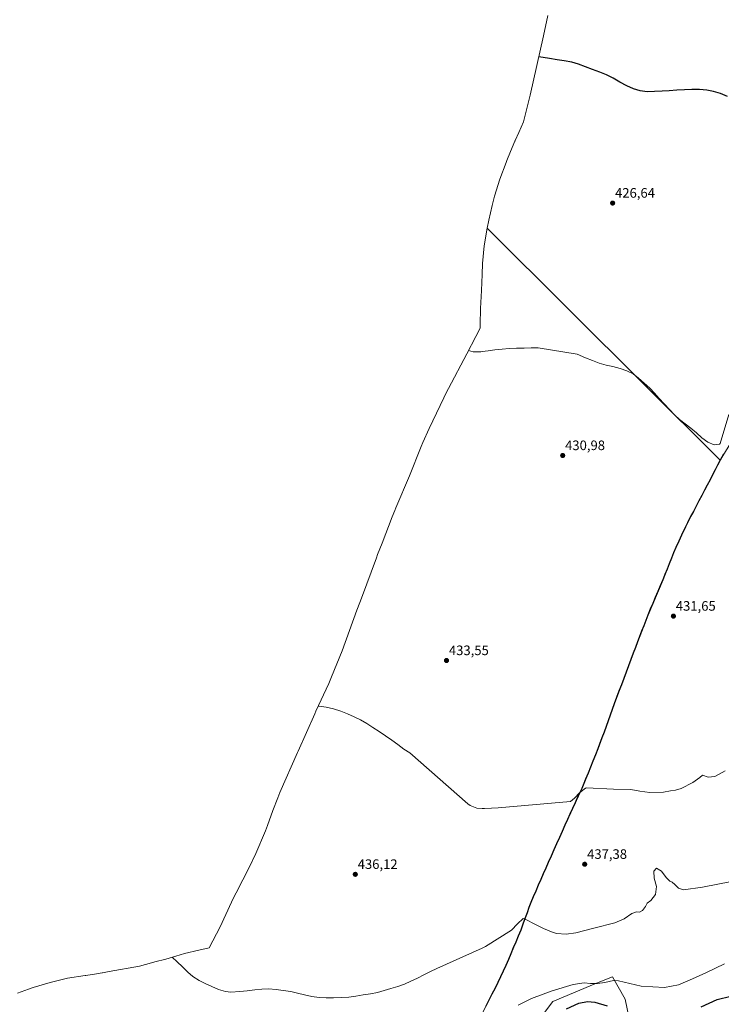
# Model space of a CAD drawing. Units: metres. Extents: x 593136 to 594741, y 4661965 to 4663838.
# Drawn here: x 593674 to 594187, y 4662455 to 4663174 of the extents above; entities that cross this region are included whole.
import ezdxf
from ezdxf.enums import TextEntityAlignment as Align

# ---------------------------------------------------------------- set-up
doc = ezdxf.new("R2010")
doc.units = ezdxf.units.M
doc.header["$MEASUREMENT"] = 0
for name, color, linetype, lineweight in [('Carátula', 7, 'Continuous', 5), ('Comunidad autónoma', 142, 'Continuous', 30), ('Cultivos herbáceos CxS', 92, 'Continuous', 0), ('Cultivos leñosos CxS', 92, 'Continuous', 0), ('Curva de nivel maestra', 36, 'Continuous', 30), ('Curva de nivel normal', 36, 'Continuous', 0), ('Municipio', 9, 'Continuous', 13), ('Municipio CxS', 142, 'Continuous', 0), ('Pastizal CxS', 92, 'Continuous', 0), ('Provincia', 19, 'Continuous', 0), ('Punto de cota en terreno', 7, 'Continuous', 0), ('Rótulo de punto de cota en terreno', 19, 'Continuous', 0)]:
    doc.layers.add(name, color=color, linetype=linetype, lineweight=lineweight)
doc.styles.add('Arial', font='txt', dxfattribs={"height": 0.2})

# ---------------------------------------------------------------- blocks, each defined once
blk = doc.blocks.new('*U151')
at = {"layer": 'Pastizal CxS', "color": 92, "linetype": 'Continuous', "lineweight": 0}
for points in [[(594730.91, 4662628.06, 428.72), (594729.66, 4662630.21, 428.45), (594725.22, 4662642.42, 427.14), (594724.38, 4662652.42, 426.54), (594730.45, 4662662.43, 425.78), (594730.91, 4662628.06, 428.72)], [(594036.03, 4662332.23, 468.68), (594009.89, 4662333.28, 469.33), (594000.91, 4662334.08, 469.33), (593985.87, 4662341.21, 468.88), (593974.34, 4662353.55, 467.68), (593966.61, 4662357.51, 468.93), (593967.57, 4662357.79, 468.8), (593967.79, 4662357.86, 468.73), (593982.06, 4662384.02, 458.43), (593984.39, 4662389.44, 456.39), (593985.64, 4662392.36, 455.37), (593990.22, 4662380.04, 457.44), (594017.68, 4662380.04, 454.99), (594025.07, 4662383.73, 455.38), (594028.24, 4662408.03, 451.09), (594037.62, 4662425.73, 449.6), (594043.42, 4662429.69, 450.44), (594063.76, 4662456.63, 447.17), (594078.8, 4662462.97, 448.04), (594095.59, 4662469.95, 445.94), (594107.19, 4662474.58, 445.02), (594116.43, 4662458.22, 447.62), (594121.4, 4662434.68, 451.3), (594121.01, 4662428.34, 453.37), (594113.13, 4662423.88, 454.48), (594099.09, 4662407.36, 458.3), (594103.36, 4662396.94, 460.92), (594117.48, 4662393.24, 461.07), (594178.19, 4662421.66, 459.51), (594195.08, 4662434.28, 457.57), (594205.83, 4662435.49, 457.41), (594259.06, 4662448.37, 454.98), (594263.02, 4662455.51, 453.14), (594266.22, 4662489.11, 447.14), (594270.5, 4662493.29, 445.74), (594282.72, 4662495.12, 445.14), (594288.75, 4662496.03, 444.69), (594325.92, 4662504.61, 440.59), (594340.69, 4662506.52, 439.86), (594364.04, 4662506.99, 440.5), (594377.38, 4662506.99, 439.66), (594387.77, 4662510.3, 438.91), (594401.45, 4662507.54, 439.77), (594402.95, 4662507.24, 439.81), (594432.82, 4662506.32, 439.01), (594469.11, 4662507.47, 439.81), (594484.93, 4662509.74, 439.45), (594490.62, 4662518.15, 438.35), (594491.39, 4662524.78, 438.02), (594491.6, 4662531.25, 437.3), (594500.75, 4662530.01, 437.45), (594517.31, 4662531.25, 437.04), (594529.68, 4662529.27, 437.44), (594540.3, 4662526.55, 437.72), (594551.68, 4662522.59, 438.36), (594564.59, 4662518.19, 439.47), (594568.7, 4662517.95, 439.69), (594587.76, 4662517.48, 439.84), (594595.39, 4662510.8, 440.41), (594595.22, 4662505.94, 440.85), (594592.65, 4662502.81, 441.69), (594585.25, 4662498.54, 442.79), (594566.32, 4662499.84, 442.14), (594559.05, 4662497.2, 442.27), (594550.59, 4662494.12, 441.84), (594542.02, 4662491.74, 441.65), (594527.72, 4662491.74, 441.64), (594516.28, 4662486.02, 442.5), (594501.03, 4662483.63, 443.02), (594494.84, 4662479.34, 443.46), (594497.22, 4662465.52, 446.18), (594507.23, 4662464.09, 448.02), (594539.81, 4662473.9, 445.77), (594562.06, 4662483.78, 445.94), (594582.69, 4662492.56, 443.82), (594593.51, 4662492.56, 443.85), (594611.98, 4662501.44, 441.94), (594652.35, 4662525.42, 438.5), (594680, 4662551.79, 437.28), (594701.98, 4662573.65, 435.89), (594719.61, 4662586.56, 434.26), (594731.17, 4662589.24, 435.71), (594731.42, 4662589.76, 435.65), (594732.41, 4662516.21, 454.46), (594732.39, 4662516.2, 454.46), (594705.65, 4662495.56, 455.05), (594701.29, 4662488.52, 455.23), (594700.01, 4662486.01, 455.25), (594694.46, 4662475.1, 455.5), (594685.6, 4662471.82, 455.62), (594679.98, 4662469.33, 455.69), (594641.86, 4662461.23, 456.45), (594608.98, 4662461.7, 456.78), (594608.23, 4662461.89, 456.78), (594599.87, 4662463.98, 456.62), (594599.45, 4662464.09, 456.6), (594587.15, 4662451.79, 456.95), (594583.24, 4662447.88, 457.03), (594574.67, 4662441.2, 457.35), (594550.07, 4662437.82, 458.05), (594536.07, 4662435.48, 458.47), (594533.21, 4662431.67, 458.63), (594536.07, 4662424.52, 458.79), (594530.82, 4662416.41, 458.9), (594517.48, 4662415.94, 458.57), (594504.14, 4662414.99, 458.26), (594479.36, 4662398.3, 459.25), (594432.66, 4662378.28, 460.19), (594423.77, 4662382.91, 460.25), (594416.46, 4662404.02, 460.13), (594418.36, 4662409.27, 460.01), (594423.44, 4662410.08, 459.28), (594427.29, 4662418.14, 458.9), (594430.65, 4662427.01, 458.37), (594434.01, 4662434.44, 457.89), (594434.25, 4662442.11, 458.53), (594431.13, 4662448.35, 459.58), (594431.05, 4662448.39, 459.59), (594427.61, 4662450.33, 460.16), (594422.18, 4662446.93, 460.27), (594410.26, 4662442.64, 460.57), (594394.06, 4662442.16, 460.9), (594390.8, 4662442.8, 460.93), (594382.57, 4662444.43, 461.13), (594381.35, 4662444.67, 461.16), (594381.05, 4662444.73, 461.17), (594355.46, 4662439.3, 461.66), (594342.6, 4662440.25, 461.87), (594330.91, 4662441.6, 462.01), (594330.52, 4662441.43, 462.01), (594324.49, 4662438.82, 462.08), (594315.43, 4662430.24, 462.22), (594307.81, 4662421.18, 462.5), (594284.46, 4662413.56, 462.93), (594277.5, 4662408.27, 463.18), (594258.25, 4662407.36, 463.61), (594226.32, 4662399.26, 464.79), (594217.75, 4662403.07, 464.96), (594210.6, 4662406.41, 464.95), (594199.64, 4662404.98, 465.22), (594188.68, 4662394.49, 466.09), (594145.79, 4662374.95, 467.35), (594137.21, 4662367.79, 467.41), (594122.91, 4662367.32, 467.37), (594119.1, 4662368.27, 467.37), (594102.9, 4662368.27, 467.93), (594102.57, 4662378.45, 467.01), (594093.37, 4662382.1, 467.23), (594083.82, 4662386.11, 467.16), (594078.54, 4662383.2, 467.43), (594063.81, 4662360.95, 468.98), (594050.09, 4662338.56, 468.29), (594044.43, 4662333.41, 468.49), (594036.03, 4662332.23, 468.68)]]:
    blk.add_polyline3d(points, close=True, dxfattribs=at)
blk = doc.blocks.new('5PATER')
at = {"layer": 'Carátula', "linetype": 'Continuous', "lineweight": 5}
h = blk.add_hatch(color=250, dxfattribs=at)
edge = h.paths.add_edge_path()
edge.add_ellipse((0, 0.01), major_axis=(-1.33, -1.34), ratio=0.999422, start_angle=0, end_angle=360)

msp = doc.modelspace()

# ---------------------------------------------------------------- linework, layer by layer
at = {"layer": 'Comunidad autónoma', "color": 142, "linetype": 'Continuous', "lineweight": 30}
msp.add_polyline3d([(594188.44, 4662856.49, 430.37), (594185.83, 4662852.23, 430.33), (594184.01, 4662848.64, 430.28), (594182.2, 4662845.05, 430.24), (594180.38, 4662841.47, 430.26), (594178.57, 4662837.88, 430.26), (594176.53, 4662834.03, 430.31), (594174.49, 4662830.19, 430.38), (594172.45, 4662826.34, 430.46), (594170.42, 4662822.5, 430.53), (594168.38, 4662818.65, 430.54), (594166.34, 4662814.81, 430.65), (594164.3, 4662810.96, 430.66), (594162.13, 4662806.46, 430.73), (594159.97, 4662801.97, 430.78), (594157.8, 4662797.47, 430.81), (594155.64, 4662792.98, 430.87), (594153.47, 4662788.48, 430.86), (594151.89, 4662784.5, 430.96), (594150.31, 4662780.52, 431), (594148.74, 4662776.57, 431.04), (594147.17, 4662772.63, 431.12), (594145.61, 4662768.69, 431.17), (594144.04, 4662764.74, 431.25), (594142.21, 4662760.44, 431.34), (594140.38, 4662756.15, 431.43), (594138.55, 4662751.85, 431.55), (594136.73, 4662747.55, 431.63), (594134.9, 4662743.26, 431.81), (594133.07, 4662738.96, 431.91), (594131.57, 4662735.07, 431.98), (594130.08, 4662731.18, 432.15), (594128.58, 4662727.3, 432.36), (594127.09, 4662723.41, 432.57), (594125.59, 4662719.52, 432.7), (594123.97, 4662715.34, 432.86), (594122.36, 4662711.15, 432.99), (594120.64, 4662706.52, 433.01), (594118.92, 4662701.88, 433.06), (594117.2, 4662697.24, 433.15), (594115.47, 4662692.61, 433.19), (594113.75, 4662687.97, 433.22), (594112.03, 4662683.34, 433.32), (594110.31, 4662678.71, 433.34), (594108.59, 4662674.07, 433.38), (594107.09, 4662669.96, 433.46), (594105.59, 4662665.85, 433.5), (594104.1, 4662661.74, 433.56), (594102.6, 4662657.62, 433.65), (594101.1, 4662653.51, 433.71), (594099.61, 4662649.4, 433.78), (594098.11, 4662645.29, 433.91), (594096.61, 4662641.18, 434.02), (594094.83, 4662636.76, 434.08), (594093.04, 4662632.33, 434.19), (594091.25, 4662627.91, 434.36), (594089.47, 4662623.49, 434.43), (594087.68, 4662619.06, 434.62), (594085.9, 4662614.64, 434.81), (594084.81, 4662612.26, 434.89), (594083.72, 4662609.88, 435), (594081.85, 4662605.8, 435.23), (594079.98, 4662601.73, 435.38), (594078.12, 4662597.65, 435.51), (594076.25, 4662593.58, 435.68), (594074.38, 4662589.51, 435.77), (594072.51, 4662585.43, 435.92), (594070.49, 4662580.9, 436.15), (594068.48, 4662576.37, 436.31), (594066.46, 4662571.84, 436.48), (594064.44, 4662567.31, 436.62), (594062.43, 4662562.78, 436.71), (594060.41, 4662558.25, 436.9), (594058.57, 4662554.06, 436.99), (594056.73, 4662549.87, 437.17), (594054.89, 4662545.68, 437.3), (594053.05, 4662541.49, 437.44), (594051.21, 4662537.3, 437.67), (594049.37, 4662533.11, 437.83), (594047.53, 4662528.92, 438.02), (594046.2, 4662525.19, 438.2), (594044.86, 4662521.46, 438.4), (594043.53, 4662517.73, 438.84), (594041.89, 4662513.16, 439.94), (594040.26, 4662508.6, 440.16), (594038.46, 4662504.32, 440.3), (594036.65, 4662500.05, 440.49), (594034.84, 4662495.78, 440.71), (594033.04, 4662491.5, 441.07), (594031.24, 4662487.22, 441.42), (594029.43, 4662482.95, 441.74), (594027.46, 4662478.79, 442.13), (594025.48, 4662474.63, 442.47), (594023.5, 4662470.47, 442.83), (594021.53, 4662466.31, 443.24), (594019.26, 4662461.92, 443.58), (594016.99, 4662457.52, 444.02), (594014.73, 4662453.13, 444.43)], dxfattribs=at)
at = {"layer": 'Cultivos herbáceos CxS', "color": 92, "linetype": 'Continuous', "lineweight": 0}
for points in [[(593672.7, 4662462.69, 442.13), (593680.84, 4662465.61, 441.91), (593684.08, 4662466.75, 441.84), (593696.61, 4662470.55, 441.56), (593709.35, 4662473.52, 441.27), (593722.26, 4662475.65, 441.01), (593722.6, 4662475.69, 441), (593730.47, 4662476.72, 440.87), (593734.61, 4662477.54, 440.79), (593734.78, 4662477.58, 440.79), (593739.73, 4662478.5, 440.69), (593761.76, 4662482.31, 440.23), (593770.61, 4662484.9, 440.2), (593773.1, 4662485.55, 440.13), (593781.07, 4662487.57, 439.84), (593788.32, 4662489.78, 439.69), (593794.78, 4662491.63, 439.59), (593805.23, 4662494.13, 439.44), (593812.72, 4662495.71, 439.32), (593820.63, 4662511.16, 438.75), (593829.11, 4662529.24, 438.09), (593830.82, 4662532.8, 438.02), (593832.47, 4662536.07, 437.92), (593842.28, 4662555.09, 437.36), (593846.88, 4662564.77, 437.02), (593853.85, 4662581.27, 436.56), (593855.21, 4662585.09, 436.47), (593859.2, 4662596.24, 436.21), (593862.75, 4662605.46, 436.04), (593864.41, 4662609.34, 435.97), (593877.29, 4662638.67, 435.23), (593877.7, 4662639.59, 435.21), (593889.8, 4662666.77, 434.69), (593890.7, 4662668.77, 434.65), (593900.01, 4662689.07, 434.33), (593902.16, 4662693.78, 434.24), (593909.86, 4662712.85, 433.92), (593920.67, 4662742.52, 433.47), (593921.1, 4662743.7, 433.44), (593923.97, 4662751.43, 433.23), (593934.87, 4662780.78, 432.74), (593935.77, 4662783.15, 432.71), (593938.98, 4662791.46, 432.6), (593946.41, 4662810.78, 432.25), (593948.29, 4662815.5, 432.19), (593949.04, 4662817.27, 432.17), (593959.06, 4662840.82, 431.75), (593967.6, 4662862.31, 431.4), (593968.69, 4662865.02, 431.35), (593973.29, 4662875.28, 431.18), (593984.12, 4662897.76, 430.77), (593984.93, 4662899.42, 430.74), (593987.59, 4662904.63, 430.67), (594000.97, 4662929.87, 429.9), (594007.37, 4662942.52, 429.62), (594010.63, 4662948.7, 429.41), (594010.61, 4662951.79, 429.29), (594010.91, 4662962.57, 428.97), (594010.93, 4662963.06, 428.97), (594011.67, 4662976.18, 428.78), (594011.98, 4662988.03, 428.65), (594012.34, 4662995.86, 428.53), (594013.62, 4663008.89, 428.25), (594015.75, 4663021.8, 428.11), (594075.21, 4662962.57, 428.72), (594185.99, 4662852.22, 430.56), (594183.12, 4662846.56, 430.52), (594178.73, 4662837.87, 430.48), (594164.46, 4662810.95, 430.72), (594153.63, 4662788.47, 430.96), (594150.47, 4662780.51, 431.04), (594144.2, 4662764.72, 431.26), (594133.24, 4662738.94, 431.88), (594125.75, 4662719.5, 432.62), (594122.53, 4662711.13, 432.97), (594108.76, 4662674.06, 433.4), (594096.76, 4662641.17, 434.06), (594086.05, 4662614.63, 434.87), (594083.87, 4662609.87, 435.25), (594072.67, 4662585.42, 436.28), (594060.56, 4662558.25, 437.09), (594047.69, 4662528.91, 438.16), (594043.69, 4662517.72, 439.56), (594040.42, 4662508.59, 440.3), (594029.59, 4662482.94, 442.05), (594021.69, 4662466.31, 443.5), (594010.35, 4662444.34, 445.67)], [(594015.75, 4663021.8, 428.11), (594013.62, 4663008.89, 428.25), (594012.34, 4662995.86, 428.53), (594011.98, 4662988.03, 428.65), (594011.67, 4662976.18, 428.78), (594010.93, 4662963.06, 428.97), (594010.91, 4662962.57, 428.97), (594010.61, 4662951.79, 429.29), (594010.63, 4662948.7, 429.41), (594007.37, 4662942.52, 429.62), (594000.97, 4662929.87, 429.9), (593987.59, 4662904.63, 430.67), (593984.93, 4662899.42, 430.74), (593984.12, 4662897.76, 430.77), (593973.29, 4662875.28, 431.18), (593968.69, 4662865.02, 431.35), (593967.6, 4662862.31, 431.4), (593959.06, 4662840.82, 431.75), (593949.04, 4662817.27, 432.17), (593948.29, 4662815.5, 432.19), (593946.41, 4662810.78, 432.25), (593938.98, 4662791.46, 432.6), (593935.77, 4662783.15, 432.71), (593934.87, 4662780.78, 432.74), (593923.97, 4662751.43, 433.23), (593921.1, 4662743.7, 433.44), (593920.67, 4662742.52, 433.47), (593909.86, 4662712.85, 433.92), (593902.16, 4662693.78, 434.24), (593900.01, 4662689.07, 434.33), (593890.7, 4662668.77, 434.65), (593889.8, 4662666.77, 434.69), (593877.7, 4662639.59, 435.21), (593877.29, 4662638.67, 435.23), (593864.41, 4662609.34, 435.97), (593862.75, 4662605.46, 436.04), (593859.2, 4662596.24, 436.21), (593855.21, 4662585.09, 436.47), (593853.85, 4662581.27, 436.56), (593846.88, 4662564.77, 437.02), (593842.28, 4662555.09, 437.36), (593832.47, 4662536.07, 437.92), (593830.82, 4662532.8, 438.02), (593829.11, 4662529.24, 438.09), (593820.63, 4662511.16, 438.75), (593812.72, 4662495.71, 439.32), (593805.23, 4662494.13, 439.44), (593794.78, 4662491.63, 439.59), (593788.32, 4662489.78, 439.69), (593781.07, 4662487.57, 439.84), (593773.1, 4662485.55, 440.13), (593770.61, 4662484.9, 440.2), (593761.76, 4662482.31, 440.23), (593739.73, 4662478.5, 440.69), (593734.78, 4662477.58, 440.79), (593734.61, 4662477.54, 440.79), (593730.47, 4662476.72, 440.87), (593722.6, 4662475.69, 441), (593722.26, 4662475.65, 441.01), (593709.35, 4662473.52, 441.27), (593696.61, 4662470.55, 441.56), (593684.08, 4662466.75, 441.84), (593680.84, 4662465.61, 441.91), (593672.7, 4662462.69, 442.13)], [(594015.75, 4663021.8, 428.11), (594075.21, 4662962.57, 428.72), (594185.99, 4662852.22, 430.56)], [(594212.13, 4662892.4, 430.14), (594211.08, 4662890.82, 430.21), (594202.8, 4662878.5, 431.2), (594194.4, 4662865.93, 430.82), (594193.82, 4662864.99, 430.82), (594185.99, 4662852.22, 430.56)], [(594010.35, 4662444.34, 445.67), (594021.69, 4662466.31, 443.5), (594029.59, 4662482.94, 442.05), (594040.42, 4662508.59, 440.3), (594043.69, 4662517.72, 439.56), (594047.69, 4662528.91, 438.16), (594060.56, 4662558.25, 437.09), (594072.67, 4662585.42, 436.28), (594083.87, 4662609.87, 435.25), (594086.05, 4662614.63, 434.87), (594096.76, 4662641.17, 434.06), (594108.76, 4662674.06, 433.4), (594122.53, 4662711.13, 432.97), (594125.75, 4662719.5, 432.62), (594133.24, 4662738.94, 431.88), (594144.2, 4662764.72, 431.26), (594150.47, 4662780.51, 431.04), (594153.63, 4662788.47, 430.96), (594164.46, 4662810.95, 430.72), (594178.73, 4662837.87, 430.48), (594183.12, 4662846.56, 430.52), (594185.99, 4662852.22, 430.56), (594193.82, 4662864.99, 430.82)], [(594185.99, 4662852.22, 430.56), (594183.12, 4662846.56, 430.52), (594178.73, 4662837.87, 430.48), (594164.46, 4662810.95, 430.72), (594153.63, 4662788.47, 430.96), (594150.47, 4662780.51, 431.04), (594144.2, 4662764.72, 431.26), (594133.24, 4662738.94, 431.88), (594125.75, 4662719.5, 432.62), (594122.53, 4662711.13, 432.97), (594108.76, 4662674.06, 433.4), (594096.76, 4662641.17, 434.06), (594086.05, 4662614.63, 434.87), (594083.87, 4662609.87, 435.25), (594072.67, 4662585.42, 436.28), (594060.56, 4662558.25, 437.09), (594047.69, 4662528.91, 438.16), (594043.69, 4662517.72, 439.56), (594040.42, 4662508.59, 440.3), (594029.59, 4662482.94, 442.05), (594021.69, 4662466.31, 443.5), (594010.35, 4662444.34, 445.67)], [(594185.99, 4662852.22, 430.56), (594183.12, 4662846.56, 430.52), (594178.73, 4662837.87, 430.48), (594164.46, 4662810.95, 430.72), (594153.63, 4662788.47, 430.96), (594150.47, 4662780.51, 431.04), (594144.2, 4662764.72, 431.26), (594133.24, 4662738.94, 431.88), (594125.75, 4662719.5, 432.62), (594122.53, 4662711.13, 432.97), (594108.76, 4662674.06, 433.4), (594096.76, 4662641.17, 434.06), (594086.05, 4662614.63, 434.87), (594083.87, 4662609.87, 435.25), (594072.67, 4662585.42, 436.28), (594060.56, 4662558.25, 437.09), (594047.69, 4662528.91, 438.16), (594043.69, 4662517.72, 439.56), (594040.42, 4662508.59, 440.3), (594029.59, 4662482.94, 442.05), (594021.69, 4662466.31, 443.5), (594010.35, 4662444.34, 445.67)], [(594121.4, 4662434.68, 451.3), (594116.43, 4662458.22, 447.62), (594107.19, 4662474.58, 445.02), (594095.59, 4662469.95, 445.94), (594078.8, 4662462.97, 448.04), (594063.76, 4662456.63, 447.17), (594043.42, 4662429.69, 450.44)], [(594043.42, 4662429.69, 450.44), (594063.76, 4662456.63, 447.17), (594078.8, 4662462.97, 448.04), (594095.59, 4662469.95, 445.94), (594107.19, 4662474.58, 445.02), (594116.43, 4662458.22, 447.62), (594121.4, 4662434.68, 451.3)]]:
    msp.add_polyline3d(points, dxfattribs=at)
at = {"layer": 'Cultivos leñosos CxS', "color": 92, "linetype": 'Continuous', "lineweight": 0}
for points in [[(594193.82, 4662864.99, 430.82), (594185.99, 4662852.22, 430.56), (594185.99, 4662852.22, 430.56), (594075.21, 4662962.57, 428.72), (594015.75, 4663021.8, 428.11), (594017.02, 4663027.71, 427.94), (594019.45, 4663038.25, 427.66), (594021.15, 4663045.08, 427.5), (594024.95, 4663057.61, 427.23), (594029.56, 4663069.86, 426.83), (594030.16, 4663071.27, 426.79), (594032.88, 4663077.72, 426.65), (594036, 4663085.25, 426.62), (594036.13, 4663085.57, 426.61), (594036.17, 4663085.68, 426.61), (594036.19, 4663085.73, 426.61), (594036.2, 4663085.73, 426.61), (594036.2, 4663085.75, 426.61), (594038.76, 4663091.64, 426.44), (594038.76, 4663091.64, 426.44), (594042.28, 4663099.43, 425.96), (594047.15, 4663118.94, 425.25), (594056.89, 4663162.29, 423.94), (594060.11, 4663177.13, 423.41)], [(594060.11, 4663177.13, 423.41), (594056.89, 4663162.29, 423.94), (594047.15, 4663118.94, 425.25), (594042.28, 4663099.43, 425.96), (594038.76, 4663091.64, 426.44), (594038.76, 4663091.64, 426.44), (594036.2, 4663085.75, 426.61), (594036.2, 4663085.73, 426.61), (594036.19, 4663085.73, 426.61), (594036.17, 4663085.68, 426.61), (594036.13, 4663085.57, 426.61), (594036, 4663085.25, 426.62), (594032.88, 4663077.72, 426.65), (594030.16, 4663071.27, 426.79), (594029.56, 4663069.86, 426.83), (594024.95, 4663057.61, 427.23), (594021.15, 4663045.08, 427.5), (594019.45, 4663038.25, 427.66), (594017.02, 4663027.71, 427.94), (594015.75, 4663021.8, 428.11)], [(594015.75, 4663021.8, 428.11), (594075.21, 4662962.57, 428.72), (594185.99, 4662852.22, 430.56)], [(594212.13, 4662892.4, 430.14), (594211.08, 4662890.82, 430.21), (594202.8, 4662878.5, 431.2), (594194.4, 4662865.93, 430.82), (594193.82, 4662864.99, 430.82), (594185.99, 4662852.22, 430.56)]]:
    msp.add_polyline3d(points, dxfattribs=at)
at = {"layer": 'Curva de nivel maestra', "color": 36, "linetype": 'Continuous', "lineweight": 30}
for points in [[(594191.21, 4663117.97, 425), (594186.21, 4663120.1, 425), (594181.11, 4663121.56, 425), (594176.16, 4663122.57, 425), (594170.91, 4663123.03, 425), (594165.16, 4663123.01, 425), (594159.88, 4663122.87, 425), (594154.27, 4663122.59, 425), (594148.73, 4663122.25, 425), (594143.52, 4663121.98, 425), (594137.98, 4663121.64, 425), (594132.7, 4663121.51, 425), (594127.44, 4663122.17, 425), (594122.6, 4663123.71, 425), (594117.66, 4663125.91, 425), (594112.56, 4663128.56, 425), (594107.73, 4663131.36, 425), (594102.84, 4663133.89, 425), (594098.04, 4663135.9, 425), (594092.65, 4663137.81, 425), (594087.54, 4663139.6, 425), (594082.55, 4663141.53, 425), (594077.58, 4663143, 425), (594071.9, 4663144.04, 425), (594066.77, 4663144.84, 425), (594061.37, 4663145.76, 425), (594053.5, 4663146.95, 425), (594053.44, 4663146.95, 425)], [(594073.74, 4662451.19, 450), (594082.79, 4662455.29, 450), (594088.94, 4662456.53, 450), (594094.28, 4662456.04, 450), (594103.38, 4662453.33, 450)], [(594171.98, 4662452.6, 450), (594183.72, 4662458.02, 450), (594193.67, 4662460.44, 450)]]:
    msp.add_polyline3d(points, dxfattribs=at)
at = {"layer": 'Curva de nivel normal', "color": 36, "linetype": 'Continuous', "lineweight": 0}
for points in [[(594002.19, 4662932.28, 430), (594005.64, 4662931.32, 430), (594011.19, 4662931.46, 430), (594011.99, 4662931.56, 430), (594016.37, 4662932.12, 430), (594021.42, 4662932.77, 430), (594026.81, 4662933.37, 430), (594031.88, 4662933.76, 430), (594037.15, 4662934.03, 430), (594042.82, 4662934.18, 430), (594047.84, 4662934.23, 430), (594052.99, 4662934.36, 430), (594081.46, 4662929.7, 430), (594087.68, 4662927.04, 430), (594092.68, 4662924.98, 430), (594097.66, 4662923.18, 430), (594102.76, 4662921.72, 430), (594107.65, 4662920.57, 430), (594112.94, 4662919.19, 430), (594117.72, 4662917.58, 430), (594122.27, 4662915.23, 430), (594126.39, 4662912.26, 430), (594130.48, 4662908.56, 430), (594134.57, 4662904.8, 430), (594138.06, 4662901.21, 430), (594141.49, 4662897.28, 430), (594145, 4662893.29, 430), (594148.85, 4662889.18, 430), (594152.54, 4662885.4, 430), (594156.22, 4662881.95, 430), (594160.29, 4662878.65, 430), (594164.41, 4662875.55, 430), (594168.56, 4662872.12, 430), (594172.64, 4662868.49, 430), (594176.9, 4662865.33, 430), (594181.56, 4662863.38, 430), (594185.44, 4662863.91, 430), (594185.86, 4662864.28, 430), (594192.18, 4662885.5, 430)], [(594189.58, 4662625.07, 435), (594181.93, 4662621.04, 435), (594177.24, 4662620.54, 435), (594172.97, 4662622.1, 435), (594170.96, 4662620.22, 435), (594165.97, 4662616.63, 435), (594157.53, 4662612.32, 435), (594153.23, 4662610.93, 435), (594149.56, 4662610.59, 435), (594144.62, 4662609.65, 435), (594134.53, 4662609.23, 435), (594127.18, 4662610.22, 435), (594120.58, 4662611.62, 435), (594107.96, 4662611.78, 435), (594088.3, 4662612.65, 435), (594087.48, 4662612.55, 435), (594083.41, 4662609.38, 435), (594079.53, 4662605.15, 435), (594076.61, 4662602.82, 435), (594023.87, 4662598.12, 435), (594018.8, 4662597.8, 435), (594013.72, 4662597.54, 435), (594011.99, 4662597.66, 435), (594008.29, 4662597.93, 435), (594003.36, 4662599.92, 435), (594001.72, 4662601.03, 435), (593959.15, 4662638.26, 435), (593954.98, 4662641.08, 435), (593950.45, 4662644.42, 435), (593946.2, 4662647.51, 435), (593941.42, 4662650.64, 435), (593936.77, 4662653.84, 435), (593932.32, 4662656.85, 435), (593927.82, 4662659.73, 435), (593923.32, 4662662.41, 435), (593918.52, 4662664.75, 435), (593913.85, 4662666.89, 435), (593908.93, 4662668.75, 435), (593903.43, 4662670.46, 435), (593898.08, 4662671.71, 435), (593893.09, 4662672.45, 435), (593892.42, 4662672.53, 435)], [(593785.79, 4662489.01, 440), (593789.45, 4662485.65, 440), (593793.14, 4662481.87, 440), (593797.04, 4662477.97, 440), (593800.9, 4662474.79, 440), (593805.4, 4662471.92, 440), (593809.88, 4662469.63, 440), (593814.74, 4662467.5, 440), (593819.6, 4662465.43, 440), (593824.64, 4662463.84, 440), (593828.62, 4662463.51, 440), (593835, 4662463.96, 440), (593840.46, 4662464.44, 440), (593846.04, 4662465.18, 440), (593851.1, 4662465.7, 440), (593856.11, 4662465.82, 440), (593861.62, 4662465.37, 440), (593866.74, 4662464.64, 440), (593872.27, 4662463.79, 440), (593877.21, 4662462.72, 440), (593882.29, 4662461.46, 440), (593887.77, 4662460.21, 440), (593892.96, 4662459.48, 440), (593898.26, 4662459.16, 440), (593903.42, 4662459.15, 440), (593909.21, 4662459.44, 440), (593914.61, 4662459.78, 440), (593919.86, 4662460.44, 440), (593925.3, 4662461.38, 440), (593930.48, 4662462.17, 440), (593935.71, 4662463.22, 440), (593940.53, 4662464.66, 440), (593945.47, 4662466.09, 440), (593950.49, 4662467.54, 440), (593955.29, 4662469.3, 440), (593960.01, 4662471.32, 440), (593964.98, 4662473.68, 440), (593969.48, 4662476.02, 440), (593974.31, 4662478.51, 440), (593978.89, 4662480.72, 440), (594011.99, 4662495.61, 440), (594014.61, 4662496.79, 440), (594033.63, 4662508.72, 440), (594038.02, 4662513.36, 440), (594042.05, 4662517.13, 440), (594042.95, 4662517.08, 440), (594051.51, 4662512.55, 440), (594056.84, 4662509.88, 440), (594062.84, 4662507.54, 440), (594066.34, 4662506.38, 440), (594073.47, 4662505.82, 440), (594080.55, 4662506.8, 440), (594093.65, 4662510.26, 440), (594109.06, 4662514.08, 440), (594115.86, 4662516.96, 440), (594121.48, 4662520.81, 440), (594124.9, 4662522.17, 440), (594127.06, 4662521.97, 440), (594129.15, 4662523, 440), (594131.28, 4662526.11, 440), (594132.57, 4662528.33, 440), (594135.25, 4662530.32, 440), (594138.58, 4662534.66, 440), (594139.52, 4662540.51, 440), (594137.84, 4662546.71, 440), (594137.46, 4662551.93, 440), (594139.38, 4662554.12, 440), (594143.01, 4662551.81, 440), (594146.54, 4662547.25, 440), (594149.2, 4662544.58, 440), (594150.76, 4662543.85, 440), (594152.88, 4662542.12, 440), (594155.6, 4662539.36, 440), (594159.24, 4662538.29, 440), (594173.05, 4662540.08, 440), (594204.08, 4662546.27, 440)], [(594038.34, 4662453.8, 445), (594048.21, 4662458.66, 445), (594063.23, 4662464.3, 445), (594078.59, 4662468.95, 445), (594086.62, 4662470.11, 445), (594091.28, 4662469.76, 445), (594096.26, 4662469.81, 445), (594101.62, 4662470.53, 445), (594108.07, 4662471.97, 445), (594111.74, 4662471.58, 445), (594128.27, 4662467.67, 445), (594145.31, 4662466.71, 445), (594155.42, 4662468.82, 445), (594165.76, 4662473.23, 445), (594175.9, 4662477.67, 445), (594189.05, 4662484.18, 445)]]:
    msp.add_polyline3d(points, dxfattribs=at)
at = {"layer": 'Municipio', "color": 9, "linetype": 'Continuous', "lineweight": 13}
msp.add_polyline3d([(594188.44, 4662856.49, 430.37), (594185.83, 4662852.23, 430.33), (594184.01, 4662848.64, 430.28), (594182.2, 4662845.05, 430.24), (594180.38, 4662841.47, 430.26), (594178.57, 4662837.88, 430.26), (594176.53, 4662834.03, 430.31), (594174.49, 4662830.19, 430.38), (594172.45, 4662826.34, 430.46), (594170.42, 4662822.5, 430.53), (594168.38, 4662818.65, 430.54), (594166.34, 4662814.81, 430.65), (594164.3, 4662810.96, 430.66), (594162.13, 4662806.46, 430.73), (594159.97, 4662801.97, 430.78), (594157.8, 4662797.47, 430.81), (594155.64, 4662792.98, 430.87), (594153.47, 4662788.48, 430.86), (594151.89, 4662784.5, 430.96), (594150.31, 4662780.52, 431), (594148.74, 4662776.57, 431.04), (594147.17, 4662772.63, 431.12), (594145.61, 4662768.69, 431.17), (594144.04, 4662764.74, 431.25), (594142.21, 4662760.44, 431.34), (594140.38, 4662756.15, 431.43), (594138.55, 4662751.85, 431.55), (594136.73, 4662747.55, 431.63), (594134.9, 4662743.26, 431.81), (594133.07, 4662738.96, 431.91), (594131.57, 4662735.07, 431.98), (594130.08, 4662731.18, 432.15), (594128.58, 4662727.3, 432.36), (594127.09, 4662723.41, 432.57), (594125.59, 4662719.52, 432.7), (594123.97, 4662715.34, 432.86), (594122.36, 4662711.15, 432.99), (594120.64, 4662706.52, 433.01), (594118.92, 4662701.88, 433.06), (594117.2, 4662697.24, 433.15), (594115.47, 4662692.61, 433.19), (594113.75, 4662687.97, 433.22), (594112.03, 4662683.34, 433.32), (594110.31, 4662678.71, 433.34), (594108.59, 4662674.07, 433.38), (594107.09, 4662669.96, 433.46), (594105.59, 4662665.85, 433.5), (594104.1, 4662661.74, 433.56), (594102.6, 4662657.62, 433.65), (594101.1, 4662653.51, 433.71), (594099.61, 4662649.4, 433.78), (594098.11, 4662645.29, 433.91), (594096.61, 4662641.18, 434.02), (594094.83, 4662636.76, 434.08), (594093.04, 4662632.33, 434.19), (594091.25, 4662627.91, 434.36), (594089.47, 4662623.49, 434.43), (594087.68, 4662619.06, 434.62), (594085.9, 4662614.64, 434.81), (594084.81, 4662612.26, 434.89), (594083.72, 4662609.88, 435), (594081.85, 4662605.8, 435.23), (594079.98, 4662601.73, 435.38), (594078.12, 4662597.65, 435.51), (594076.25, 4662593.58, 435.68), (594074.38, 4662589.51, 435.77), (594072.51, 4662585.43, 435.92), (594070.49, 4662580.9, 436.15), (594068.48, 4662576.37, 436.31), (594066.46, 4662571.84, 436.48), (594064.44, 4662567.31, 436.62), (594062.43, 4662562.78, 436.71), (594060.41, 4662558.25, 436.9), (594058.57, 4662554.06, 436.99), (594056.73, 4662549.87, 437.17), (594054.89, 4662545.68, 437.3), (594053.05, 4662541.49, 437.44), (594051.21, 4662537.3, 437.67), (594049.37, 4662533.11, 437.83), (594047.53, 4662528.92, 438.02), (594046.2, 4662525.19, 438.2), (594044.86, 4662521.46, 438.4), (594043.53, 4662517.73, 438.84), (594041.89, 4662513.16, 439.94), (594040.26, 4662508.6, 440.16), (594038.46, 4662504.32, 440.3), (594036.65, 4662500.05, 440.49), (594034.84, 4662495.78, 440.71), (594033.04, 4662491.5, 441.07), (594031.24, 4662487.22, 441.42), (594029.43, 4662482.95, 441.74), (594027.46, 4662478.79, 442.13), (594025.48, 4662474.63, 442.47), (594023.5, 4662470.47, 442.83), (594021.53, 4662466.31, 443.24), (594019.26, 4662461.92, 443.58), (594016.99, 4662457.52, 444.02), (594014.73, 4662453.13, 444.43)], dxfattribs=at)
at = {"layer": 'Municipio CxS', "color": 142, "linetype": 'Continuous', "lineweight": 0}
msp.add_polyline3d([(594014.73, 4662453.13, 444.43), (594016.99, 4662457.52, 444.02), (594019.26, 4662461.92, 443.58), (594021.53, 4662466.31, 443.24), (594023.5, 4662470.47, 442.83), (594025.48, 4662474.63, 442.47), (594027.46, 4662478.79, 442.13), (594029.43, 4662482.95, 441.74), (594031.24, 4662487.22, 441.42), (594033.04, 4662491.5, 441.07), (594034.84, 4662495.78, 440.71), (594036.65, 4662500.05, 440.49), (594038.46, 4662504.32, 440.3), (594040.26, 4662508.6, 440.16), (594041.89, 4662513.16, 439.94), (594043.53, 4662517.73, 438.84), (594044.86, 4662521.46, 438.4), (594046.2, 4662525.19, 438.2), (594047.53, 4662528.92, 438.02), (594049.37, 4662533.11, 437.83), (594051.21, 4662537.3, 437.67), (594053.05, 4662541.49, 437.44), (594054.89, 4662545.68, 437.3), (594056.73, 4662549.87, 437.17), (594058.57, 4662554.06, 436.99), (594060.41, 4662558.25, 436.9), (594062.43, 4662562.78, 436.71), (594064.44, 4662567.31, 436.62), (594066.46, 4662571.84, 436.48), (594068.48, 4662576.37, 436.31), (594070.49, 4662580.9, 436.15), (594072.51, 4662585.43, 435.92), (594074.38, 4662589.51, 435.77), (594076.25, 4662593.58, 435.68), (594078.12, 4662597.65, 435.51), (594079.98, 4662601.73, 435.38), (594081.85, 4662605.8, 435.23), (594083.72, 4662609.88, 435), (594084.81, 4662612.26, 434.89), (594085.9, 4662614.64, 434.81), (594087.68, 4662619.06, 434.62), (594089.47, 4662623.49, 434.43), (594091.25, 4662627.91, 434.36), (594093.04, 4662632.33, 434.19), (594094.83, 4662636.76, 434.08), (594096.61, 4662641.18, 434.02), (594098.11, 4662645.29, 433.91), (594099.61, 4662649.4, 433.78), (594101.1, 4662653.51, 433.71), (594102.6, 4662657.62, 433.65), (594104.1, 4662661.74, 433.56), (594105.59, 4662665.85, 433.5), (594107.09, 4662669.96, 433.46), (594108.59, 4662674.07, 433.38), (594110.31, 4662678.71, 433.34), (594112.03, 4662683.34, 433.32), (594113.75, 4662687.97, 433.22), (594115.47, 4662692.61, 433.19), (594117.2, 4662697.24, 433.15), (594118.92, 4662701.88, 433.06), (594120.64, 4662706.52, 433.01), (594122.36, 4662711.15, 432.99), (594123.97, 4662715.34, 432.86), (594125.59, 4662719.52, 432.7), (594127.09, 4662723.41, 432.57), (594128.58, 4662727.3, 432.36), (594130.08, 4662731.18, 432.15), (594131.57, 4662735.07, 431.98), (594133.07, 4662738.96, 431.91), (594134.9, 4662743.26, 431.81), (594136.73, 4662747.55, 431.63), (594138.55, 4662751.85, 431.55), (594140.38, 4662756.15, 431.43), (594142.21, 4662760.44, 431.34), (594144.04, 4662764.74, 431.25), (594145.61, 4662768.69, 431.17), (594147.17, 4662772.63, 431.12), (594148.74, 4662776.57, 431.04), (594150.31, 4662780.52, 431), (594151.89, 4662784.5, 430.96), (594153.47, 4662788.48, 430.86), (594155.64, 4662792.98, 430.87), (594157.8, 4662797.47, 430.81), (594159.97, 4662801.97, 430.78), (594162.13, 4662806.46, 430.73), (594164.3, 4662810.96, 430.66), (594166.34, 4662814.81, 430.65), (594168.38, 4662818.65, 430.54), (594170.42, 4662822.5, 430.53), (594172.45, 4662826.34, 430.46), (594174.49, 4662830.19, 430.38), (594176.53, 4662834.03, 430.31), (594178.57, 4662837.88, 430.26), (594180.38, 4662841.47, 430.26), (594182.2, 4662845.05, 430.24), (594184.01, 4662848.64, 430.28), (594185.83, 4662852.23, 430.33), (594188.44, 4662856.49, 430.37)], dxfattribs=at)
at = {"layer": 'Pastizal CxS', "color": 92, "linetype": 'Continuous', "lineweight": 0}
msp.add_polyline3d([(594043.42, 4662429.69, 450.44), (594063.76, 4662456.63, 447.17), (594078.8, 4662462.97, 448.04), (594095.59, 4662469.95, 445.94), (594107.19, 4662474.58, 445.02), (594116.43, 4662458.22, 447.62), (594121.4, 4662434.68, 451.3)], dxfattribs=at)
at = {"layer": 'Provincia', "color": 19, "linetype": 'Continuous', "lineweight": 0}
msp.add_polyline3d([(594188.44, 4662856.49, 430.37), (594185.83, 4662852.23, 430.33), (594184.01, 4662848.64, 430.28), (594182.2, 4662845.05, 430.24), (594180.38, 4662841.47, 430.26), (594178.57, 4662837.88, 430.26), (594176.53, 4662834.03, 430.31), (594174.49, 4662830.19, 430.38), (594172.45, 4662826.34, 430.46), (594170.42, 4662822.5, 430.53), (594168.38, 4662818.65, 430.54), (594166.34, 4662814.81, 430.65), (594164.3, 4662810.96, 430.66), (594162.13, 4662806.46, 430.73), (594159.97, 4662801.97, 430.78), (594157.8, 4662797.47, 430.81), (594155.64, 4662792.98, 430.87), (594153.47, 4662788.48, 430.86), (594151.89, 4662784.5, 430.96), (594150.31, 4662780.52, 431), (594148.74, 4662776.57, 431.04), (594147.17, 4662772.63, 431.12), (594145.61, 4662768.69, 431.17), (594144.04, 4662764.74, 431.25), (594142.21, 4662760.44, 431.34), (594140.38, 4662756.15, 431.43), (594138.55, 4662751.85, 431.55), (594136.73, 4662747.55, 431.63), (594134.9, 4662743.26, 431.81), (594133.07, 4662738.96, 431.91), (594131.57, 4662735.07, 431.98), (594130.08, 4662731.18, 432.15), (594128.58, 4662727.3, 432.36), (594127.09, 4662723.41, 432.57), (594125.59, 4662719.52, 432.7), (594123.97, 4662715.34, 432.86), (594122.36, 4662711.15, 432.99), (594120.64, 4662706.52, 433.01), (594118.92, 4662701.88, 433.06), (594117.2, 4662697.24, 433.15), (594115.47, 4662692.61, 433.19), (594113.75, 4662687.97, 433.22), (594112.03, 4662683.34, 433.32), (594110.31, 4662678.71, 433.34), (594108.59, 4662674.07, 433.38), (594107.09, 4662669.96, 433.46), (594105.59, 4662665.85, 433.5), (594104.1, 4662661.74, 433.56), (594102.6, 4662657.62, 433.65), (594101.1, 4662653.51, 433.71), (594099.61, 4662649.4, 433.78), (594098.11, 4662645.29, 433.91), (594096.61, 4662641.18, 434.02), (594094.83, 4662636.76, 434.08), (594093.04, 4662632.33, 434.19), (594091.25, 4662627.91, 434.36), (594089.47, 4662623.49, 434.43), (594087.68, 4662619.06, 434.62), (594085.9, 4662614.64, 434.81), (594084.81, 4662612.26, 434.89), (594083.72, 4662609.88, 435), (594081.85, 4662605.8, 435.23), (594079.98, 4662601.73, 435.38), (594078.12, 4662597.65, 435.51), (594076.25, 4662593.58, 435.68), (594074.38, 4662589.51, 435.77), (594072.51, 4662585.43, 435.92), (594070.49, 4662580.9, 436.15), (594068.48, 4662576.37, 436.31), (594066.46, 4662571.84, 436.48), (594064.44, 4662567.31, 436.62), (594062.43, 4662562.78, 436.71), (594060.41, 4662558.25, 436.9), (594058.57, 4662554.06, 436.99), (594056.73, 4662549.87, 437.17), (594054.89, 4662545.68, 437.3), (594053.05, 4662541.49, 437.44), (594051.21, 4662537.3, 437.67), (594049.37, 4662533.11, 437.83), (594047.53, 4662528.92, 438.02), (594046.2, 4662525.19, 438.2), (594044.86, 4662521.46, 438.4), (594043.53, 4662517.73, 438.84), (594041.89, 4662513.16, 439.94), (594040.26, 4662508.6, 440.16), (594038.46, 4662504.32, 440.3), (594036.65, 4662500.05, 440.49), (594034.84, 4662495.78, 440.71), (594033.04, 4662491.5, 441.07), (594031.24, 4662487.22, 441.42), (594029.43, 4662482.95, 441.74), (594027.46, 4662478.79, 442.13), (594025.48, 4662474.63, 442.47), (594023.5, 4662470.47, 442.83), (594021.53, 4662466.31, 443.24), (594019.26, 4662461.92, 443.58), (594016.99, 4662457.52, 444.02), (594014.73, 4662453.13, 444.43)], dxfattribs=at)

# ---------------------------------------------------------------- block references
at = {"layer": 'Pastizal CxS', "color": 92, "linetype": 'Continuous', "lineweight": 0}
msp.add_blockref('*U151', (0, 0), dxfattribs=at)
at = {"layer": 'Punto de cota en terreno', "linetype": 'Continuous', "lineweight": 0}
for p in [(594107.39, 4663040.1, 426.64), (594070.91, 4662855.62, 430.98), (594151.77, 4662738.24, 431.65), (593986.05, 4662705.79, 433.55), (594086.99, 4662556.88, 437.38), (593919.43, 4662549.51, 436.12)]:
    msp.add_blockref('5PATER', p, dxfattribs=at)

# ---------------------------------------------------------------- texts
at = {"layer": 'Rótulo de punto de cota en terreno', "color": 19, "linetype": 'Continuous', "lineweight": 0, "style": 'Arial'}
for s, p in [('426,64', (594109.15, 4663041.86)), ('430,98', (594072.67, 4662857.38)), ('431,65', (594153.53, 4662740)), ('433,55', (593987.81, 4662707.55)), ('437,38', (594088.75, 4662558.64)), ('436,12', (593921.19, 4662551.27))]:
    msp.add_text(s, height=7, dxfattribs=at).set_placement(p, align=Align.BOTTOM_LEFT)

doc.saveas('drawing.dxf')
